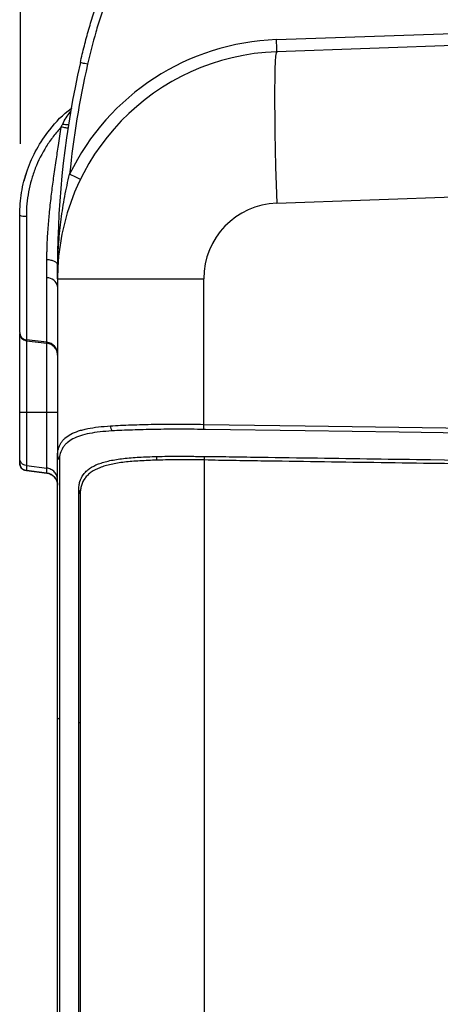
# Model space of a CAD drawing. Units: millimetres. Extents: x 0 to 8110, y 0 to 3360.
# Drawn here: x 1584 to 1654, y 1201 to 1367 of the extents above; entities that cross this region are included whole.
import ezdxf

# ---------------------------------------------------------------- set-up
doc = ezdxf.new("R2010")
doc.units = ezdxf.units.MM
doc.header["$LTSCALE"] = 12
doc.layers.add('AM_5', color=3, linetype='Continuous', lineweight=25)
doc.layers.add('TK1', color=7, linetype='Continuous', lineweight=25)
doc.styles.get("Standard").update_dxf_attribs({"font": 'ISOCP.SHX', "bigfont": 'EXTFONT.SHX'})
doc.dimstyles.new('AM_JIS$0', dxfattribs={"dimtxt": 3.5, "dimasz": 2.5, "dimexe": 1, "dimexo": 1, "dimgap": 1.5, "dimtad": 3, "dimdsep": 46, "dimtxsty": 'STANDARD', "dimblk": 'OPEN30', "dimcen": 0, "dimclrd": 256, "dimclre": 256, "dimclrt": 2, "dimadec": 0, "dimazin": 2, "dimtp": 0.1, "dimtm": 0.1, "dimtfac": 0.71, "dimtmove": 0, "dimatfit": 3, "dimldrblk": 'OPEN30', "dimfxl": 1, "dimlwd": -1, "dimlwe": -1, "dimarcsym": 0})

# ---------------------------------------------------------------- blocks, each defined once
blk = doc.blocks.new('_Open30')
at = {"color": 0, "linetype": 'ByBlock', "lineweight": -2}
for p, q in [((-1, 0.2679), (0, 0)), ((0, 0), (-1, -0.2679)), ((0, 0), (-1, 0))]:
    blk.add_line(p, q, dxfattribs=at)
blk = doc.blocks.new('*D12')
at = {"layer": 'AM_5', "linetype": 'ByBlock'}
for p, q in [((1583.89, 1345.81), (1583.89, 1562.88)), ((1751.89, 1343.02), (1751.89, 1562.88)), ((1721.89, 1550.88), (1613.89, 1550.88))]:
    blk.add_line(p, q, dxfattribs=at)
at = {"layer": 'Defpoints', "color": 0}
for p in [(1583.89, 1550.88), (1583.89, 1333.81), (1751.89, 1331.02)]:
    blk.add_point(p, dxfattribs=at)
at = {"layer": 'AM_5', "xscale": 30, "yscale": 30, "zscale": 30, "rotation": 180}
blk.add_blockref('_Open30', (1583.89, 1550.88), dxfattribs=at)
at = {"layer": 'AM_5', "xscale": 30, "yscale": 30, "zscale": 30}
blk.add_blockref('_Open30', (1751.89, 1550.88), dxfattribs=at)
at = {"layer": 'AM_5', "color": 2, "insert": (1667.89, 1589.88), "char_height": 42, "attachment_point": 5}
blk.add_mtext('168', dxfattribs=at)

msp = doc.modelspace()

# ---------------------------------------------------------------- linework, layer by layer
at = {"layer": 'TK1'}
for p, q in [((1626.908, 1363.309), (1690.814, 1365.54)), ((1690.814, 1363.503), (1626.961, 1361.273)), ((1592.273, 1351.144), (1592.215, 1351.15)), ((1592.271, 1351.136), (1592.215, 1351.15)), ((1584.459, 1339.546), (1584.993, 1341.28)), ((1626.961, 1335.822), (1690.814, 1338.052)), ((1590.122, 1325.441), (1590.095, 1325.441)), ((1590.095, 1323.097), (1590.095, 1325.441)), ((1590.095, 1323.097), (1614.673, 1323.097)), ((1590.095, 1323.097), (1590.095, 1293.397)), ((1614.673, 1298.636), (1614.673, 1323.097)), ((1583.729, 1300.606), (1583.729, 1313.913)), ((1588.306, 1312.429), (1584.847, 1312.846)), ((1584.847, 1312.846), (1584.847, 1312.692)), ((1584.847, 1312.692), (1588.306, 1312.268)), ((1584.847, 1312.692), (1584.847, 1300.606)), ((1588.306, 1312.268), (1588.306, 1312.429)), ((1588.306, 1300.606), (1588.306, 1312.268)), ((1583.729, 1292.968), (1583.729, 1300.606)), ((1584.847, 1300.606), (1583.729, 1300.606)), ((1588.306, 1300.606), (1584.847, 1300.606)), ((1584.847, 1300.606), (1584.847, 1291.704)), ((1590.095, 1300.606), (1588.306, 1300.606)), ((1588.306, 1291.28), (1588.306, 1300.606)), ((1584.847, 1291.704), (1588.306, 1291.28)), ((1614.806, 1049.335), (1614.806, 1292.642)), ((1588.306, 1290.428), (1584.847, 1290.853)), ((1584.847, 1290.853), (1584.847, 1290.851)), ((1584.847, 1290.851), (1588.306, 1290.426)), ((1588.306, 1290.426), (1588.306, 1290.428)), ((1593.915, 1286.942), (1593.915, 1055.051))]:
    msp.add_line(p, q, dxfattribs=at)
at = {"layer": 'TK1', "flags": 128}
for points in [[(1626.961, 1361.273), (1626.861, 1361.084), (1626.775, 1360.527), (1626.704, 1359.61), (1626.651, 1358.348), (1626.614, 1356.757), (1626.596, 1354.861), (1626.596, 1352.688), (1626.614, 1350.27), (1626.651, 1347.641), (1626.704, 1344.84), (1626.775, 1341.908), (1626.861, 1338.888), (1626.961, 1335.822)], [(1614.673, 1298.636), (1631.713, 1298.389), (1690.814, 1297.542)], [(1690.814, 1296.684), (1688.276, 1296.721), (1647.559, 1297.311), (1631.712, 1297.54), (1615.004, 1297.782), (1615.004, 1297.782), (1615.004, 1297.782)], [(1593.683, 1248.531), (1593.736, 1248.519), (1593.783, 1248.505), (1593.823, 1248.492), (1593.856, 1248.477), (1593.882, 1248.463), (1593.9, 1248.448), (1593.912, 1248.433), (1593.915, 1248.418)]]:
    msp.add_lwpolyline(points, dxfattribs=at)
at = {"layer": 'TK1'}
for centre, radius, start, end in [((1628.312, 1323.097), 40.236, 92, 154.06805), ((1568.572, 1360.762), 58.392, 0.50087, 2.49948), ((1628.294, 1323.097), 38.199, 92, 180), ((1742.892, 1325.441), 152.796, 167.13968, 180), ((1742.88, 1325.441), 151.523, 167.13968, 174.22307), ((1591.846, 1353.477), 4.441, 258.46824, 271.0591), ((1534.828, 1221.708), 132.062, 63.40919, 64.28616), ((1627.406, 1323.097), 12.733, 92, 180), ((1584.597, 1335.689), 2.072, 245.21746, 276.91655), ((1589.972, 1325.327), 0.188, 358.63032, 37.39256), ((1588.387, 1321.521), 1.734, 9.96637, 92.66692), ((1584.988, 1314.097), 1.259, 180.42204, 263.56817), ((1585.002, 1313.956), 1.273, 180, 263), ((1588.081, 1310.426), 2.015, 0.42221, 83.56776), ((1588.058, 1310.246), 2.037, 0, 83), ((1600.765, 1298.426), 1.759, 181.64254, 210.69776), ((1643.064, 1297.813), 28.403, 178.34047, 180.0587), ((1591.175, 1293.406), 1.079, 180.47538, 224.48695), ((1603.936, 1292.556), 2.885, 1.13505, 13.51085), ((1582.097, 1293.702), 32.726, 358.14331, 359.18872), ((1585.002, 1292.114), 1.273, 180, 263), ((1588.058, 1288.404), 2.037, 0, 83), ((1592.872, 1286.935), 1.043, 0.37843, 39.45654), ((1590.391, 1249.569), 0.399, 222.25982, 272.72602)]:
    msp.add_arc(centre, radius, start, end, dxfattribs=at)
for points, knots in [([(1593.928, 1359.449), (1594.142, 1360.387), (1594.366, 1361.324), (1594.839, 1363.19), (1595.088, 1364.119), (1595.619, 1365.968), (1595.9, 1366.888), (1596.507, 1368.715), (1596.833, 1369.624), (1597.892, 1372.303), (1598.705, 1374.035), (1599.963, 1376.079), (1600.226, 1376.481), (1600.782, 1377.272), (1601.074, 1377.661), (1601.983, 1378.786), (1602.637, 1379.486), (1604.044, 1380.781), (1604.797, 1381.377), (1606, 1382.194), (1606.41, 1382.452), (1607.242, 1382.938), (1607.664, 1383.168), (1608.947, 1383.817), (1609.826, 1384.2), (1611.617, 1384.891), (1612.53, 1385.198), (1615.304, 1386.033), (1617.179, 1386.471), (1620.013, 1387.031), (1620.962, 1387.201), (1622.389, 1387.437), (1622.865, 1387.512), (1623.818, 1387.658), (1624.297, 1387.728), (1624.773, 1387.795)], [0, 0, 0, 0, 0.0625, 0.0625, 0.125, 0.125, 0.1875, 0.1875, 0.25, 0.25, 0.375, 0.375, 0.40625, 0.40625, 0.4375, 0.4375, 0.5, 0.5, 0.5625, 0.5625, 0.59375, 0.59375, 0.625, 0.625, 0.6875, 0.6875, 0.75, 0.75, 0.875, 0.875, 0.9375, 0.9375, 0.96875, 0.96875, 1, 1, 1, 1]), ([(1624.94, 1386.534), (1623.094, 1386.274), (1621.257, 1385.978), (1617.607, 1385.262), (1615.794, 1384.845), (1613.11, 1384.051), (1612.224, 1383.758), (1610.487, 1383.1), (1609.635, 1382.736), (1607.974, 1381.91), (1607.165, 1381.448), (1605.607, 1380.401), (1604.877, 1379.827), (1603.516, 1378.575), (1602.885, 1377.896), (1602.01, 1376.804), (1601.729, 1376.426), (1601.197, 1375.658), (1600.945, 1375.267), (1599.742, 1373.284), (1598.966, 1371.604), (1597.953, 1369.008), (1597.641, 1368.129), (1597.059, 1366.36), (1596.788, 1365.47), (1596.023, 1362.787), (1595.573, 1360.982), (1595.158, 1359.166)], [0, 0, 0, 0, 0.125, 0.125, 0.25, 0.25, 0.3125, 0.3125, 0.375, 0.375, 0.4375, 0.4375, 0.5, 0.5, 0.5625, 0.5625, 0.59375, 0.59375, 0.625, 0.625, 0.75, 0.75, 0.8125, 0.8125, 0.875, 0.875, 1, 1, 1, 1]), ([(1595.158, 1359.166), (1594.997, 1359.203), (1594.836, 1359.24), (1594.538, 1359.308), (1594.401, 1359.339), (1594.174, 1359.392), (1594.083, 1359.413), (1593.96, 1359.442), (1593.928, 1359.449), (1593.928, 1359.449)], [0, 0, 0, 0, 0.25, 0.25, 0.5, 0.5, 0.75, 0.75, 1, 1, 1, 1]), ([(1583.729, 1333.808), (1583.79, 1335.078), (1583.914, 1337.656), (1584.918, 1341.405), (1586.502, 1344.981), (1588.92, 1348.519), (1591.045, 1350.809), (1592.489, 1351.821), (1592.546, 1351.861)], [0, 0, 0, 0, 0.1836434, 0.3726499, 0.5563063, 0.7452756, 0.9899899, 1, 1, 1, 1]), ([(1590.958, 1349.125), (1591.124, 1349.49), (1591.314, 1349.842), (1591.736, 1350.52), (1591.966, 1350.842), (1592.215, 1351.15)], [0, 0, 0, 0, 0.5, 0.5, 1, 1, 1, 1]), ([(1590.725, 1348.608), (1590.253, 1348.104), (1589.803, 1347.575), (1588.959, 1346.481), (1588.567, 1345.917), (1587.473, 1344.179), (1586.856, 1342.958), (1586.103, 1341.033), (1585.881, 1340.374), (1585.504, 1339.052), (1585.348, 1338.386), (1584.972, 1336.373), (1584.847, 1335.011), (1584.847, 1333.632)], [0, 0, 0, 0, 0.125, 0.125, 0.25, 0.25, 0.5, 0.5, 0.625, 0.625, 0.75, 0.75, 1, 1, 1, 1]), ([(1588.306, 1326.298), (1588.307, 1326.401), (1588.307, 1326.609), (1588.31, 1326.926), (1588.314, 1327.249), (1588.32, 1327.579), (1588.329, 1327.914), (1588.338, 1328.255), (1588.35, 1328.599), (1588.376, 1329.275), (1588.428, 1330.313), (1588.549, 1332.125), (1588.758, 1334.477), (1589.068, 1337.239), (1589.446, 1340.104), (1589.84, 1342.834), (1590.279, 1345.704), (1590.567, 1347.582), (1590.725, 1348.608)], [0, 0, 0, 0, 0.0149135, 0.0300091, 0.0452805, 0.060716, 0.0762994, 0.0920097, 0.107822, 0.1237076, 0.184768, 0.2488171, 0.3676778, 0.4991931, 0.6171079, 0.7496255, 0.8632213, 1, 1, 1, 1]), ([(1591.828, 1348.388), (1591.829, 1348.393), (1591.806, 1348.403), (1591.702, 1348.431), (1591.621, 1348.449), (1591.41, 1348.491), (1591.282, 1348.515), (1591.008, 1348.563), (1590.863, 1348.586), (1590.725, 1348.608)], [0, 0, 0, 0, 0.25, 0.25, 0.5, 0.5, 0.75, 0.75, 1, 1, 1, 1]), ([(1590.122, 1325.441), (1590.136, 1326.082), (1590.159, 1326.722), (1590.223, 1328.003), (1590.263, 1328.643), (1590.409, 1330.562), (1590.541, 1331.841), (1590.874, 1334.388), (1591.075, 1335.656), (1591.548, 1338.182), (1591.819, 1339.44), (1592.127, 1340.692)], [0, 0, 0, 0, 0.125, 0.125, 0.25, 0.25, 0.5, 0.5, 0.75, 0.75, 1, 1, 1, 1]), ([(1583.729, 1314.088), (1583.729, 1314.78), (1583.729, 1315.517), (1583.729, 1316.734), (1583.729, 1317.159), (1583.729, 1318.063), (1583.729, 1318.542), (1583.729, 1319.328), (1583.729, 1319.602), (1583.729, 1320.183), (1583.729, 1320.491), (1583.729, 1321.166), (1583.729, 1321.534), (1583.729, 1322.183), (1583.729, 1322.417), (1583.729, 1322.934), (1583.729, 1323.215), (1583.729, 1323.82), (1583.729, 1324.142), (1583.729, 1324.828), (1583.729, 1325.2), (1583.729, 1326.377), (1583.729, 1327.247), (1583.729, 1328.616), (1583.729, 1329.081), (1583.729, 1330.013), (1583.729, 1330.482), (1583.729, 1331.898), (1583.729, 1332.85), (1583.729, 1333.808)], [0, 0, 0, 0, 0.25, 0.25, 0.375, 0.375, 0.5, 0.5, 0.5625, 0.5625, 0.625, 0.625, 0.6875, 0.6875, 0.71875, 0.71875, 0.75, 0.75, 0.78125, 0.78125, 0.8125, 0.8125, 0.875, 0.875, 0.90625, 0.90625, 0.9375, 0.9375, 1, 1, 1, 1]), ([(1584.847, 1333.632), (1584.847, 1332.665), (1584.847, 1331.703), (1584.847, 1329.796), (1584.847, 1328.851), (1584.847, 1326.996), (1584.847, 1326.108), (1584.847, 1325.086), (1584.847, 1324.886), (1584.847, 1324.495), (1584.847, 1324.303), (1584.847, 1323.748), (1584.847, 1323.405), (1584.847, 1322.752), (1584.847, 1322.443), (1584.847, 1321.867), (1584.847, 1321.599), (1584.847, 1320.855), (1584.847, 1320.435), (1584.847, 1319.674), (1584.847, 1319.333), (1584.847, 1318.695), (1584.847, 1318.398), (1584.847, 1317.549), (1584.847, 1317.038), (1584.847, 1316.076), (1584.847, 1315.627), (1584.847, 1314.342), (1584.847, 1313.569), (1584.847, 1312.846)], [0, 0, 0, 0, 0.0625, 0.0625, 0.125, 0.125, 0.1875, 0.1875, 0.203125, 0.203125, 0.21875, 0.21875, 0.25, 0.25, 0.28125, 0.28125, 0.3125, 0.3125, 0.375, 0.375, 0.4375, 0.4375, 0.5, 0.5, 0.625, 0.625, 0.75, 0.75, 1, 1, 1, 1]), ([(1590.095, 1325.441), (1590.095, 1325.545), (1590.05, 1325.649), (1589.876, 1325.844), (1589.747, 1325.935), (1589.421, 1326.091), (1589.224, 1326.157), (1588.789, 1326.254), (1588.55, 1326.286), (1588.306, 1326.298)], [0, 0, 0, 0, 0.25, 0.25, 0.5, 0.5, 0.75, 0.75, 1, 1, 1, 1]), ([(1588.306, 1323.253), (1588.306, 1323.698), (1588.306, 1324.171), (1588.306, 1325.185), (1588.306, 1325.727), (1588.306, 1326.298)], [0, 0, 0, 0, 0.5, 0.5, 1, 1, 1, 1]), ([(1588.306, 1312.429), (1588.306, 1312.985), (1588.306, 1313.572), (1588.306, 1314.834), (1588.306, 1315.507), (1588.306, 1316.631), (1588.306, 1317.025), (1588.306, 1317.872), (1588.306, 1318.323), (1588.306, 1319.082), (1588.306, 1319.35), (1588.306, 1319.932), (1588.306, 1320.247), (1588.306, 1320.957), (1588.306, 1321.348), (1588.306, 1322.008), (1588.306, 1322.24), (1588.306, 1322.73), (1588.306, 1322.985), (1588.306, 1323.253)], [0, 0, 0, 0, 0.25, 0.25, 0.5, 0.5, 0.625, 0.625, 0.75, 0.75, 0.8125, 0.8125, 0.875, 0.875, 0.9375, 0.9375, 0.96875, 0.96875, 1, 1, 1, 1]), ([(1590.095, 1293.397), (1590.095, 1293.798), (1590.14, 1294.159), (1590.321, 1294.85), (1590.457, 1295.177), (1590.736, 1295.632), (1590.841, 1295.778), (1591.075, 1296.055), (1591.204, 1296.186), (1591.625, 1296.561), (1591.953, 1296.784), (1592.706, 1297.185), (1593.131, 1297.363), (1593.844, 1297.597), (1594.094, 1297.669), (1594.613, 1297.802), (1594.882, 1297.862), (1596.281, 1298.14), (1597.561, 1298.277), (1599.007, 1298.376)], [0, 0, 0, 0, 0.125, 0.125, 0.25, 0.25, 0.3125, 0.3125, 0.375, 0.375, 0.5, 0.5, 0.625, 0.625, 0.6875, 0.6875, 0.75, 0.75, 1, 1, 1, 1]), ([(1599.007, 1298.376), (1600.101, 1298.45), (1601.259, 1298.499), (1603.696, 1298.589), (1604.975, 1298.626), (1607.66, 1298.674), (1609.031, 1298.685), (1611.816, 1298.689), (1613.232, 1298.673), (1614.673, 1298.636)], [0, 0, 0, 0, 0.25, 0.25, 0.5, 0.5, 0.75, 0.75, 1, 1, 1, 1]), ([(1614.661, 1297.784), (1613.248, 1297.802), (1611.856, 1297.812), (1609.117, 1297.813), (1607.77, 1297.803), (1605.13, 1297.76), (1603.872, 1297.726), (1601.473, 1297.642), (1600.332, 1297.596), (1599.252, 1297.528)], [0, 0, 0, 0, 0.25, 0.25, 0.5, 0.5, 0.75, 0.75, 1, 1, 1, 1]), ([(1615.004, 1297.782), (1615.004, 1297.782), (1615.004, 1297.782), (1615.004, 1297.782), (1614.89, 1297.782), (1614.775, 1297.783), (1614.661, 1297.784)], [-0.00000005999, -0.00000005999, -0.00000005999, -0.00000005999, 0, 0, 0, 0.00034274821, 0.00034274821, 0.00034274821, 0.00034274821]), ([(1599.252, 1297.528), (1597.837, 1297.438), (1596.579, 1297.312), (1594.926, 1296.995), (1594.413, 1296.868), (1593.472, 1296.565), (1593.051, 1296.393), (1592.303, 1296.001), (1591.976, 1295.781), (1591.554, 1295.412), (1591.425, 1295.283), (1591.189, 1295.009), (1591.082, 1294.865), (1590.799, 1294.415), (1590.658, 1294.091), (1590.464, 1293.408), (1590.411, 1293.051), (1590.405, 1292.65)], [0, 0, 0, 0, 0.25, 0.25, 0.375, 0.375, 0.5, 0.5, 0.625, 0.625, 0.6875, 0.6875, 0.75, 0.75, 0.875, 0.875, 1, 1, 1, 1]), ([(1584.847, 1291.704), (1584.542, 1291.742), (1584.252, 1291.894), (1583.845, 1292.354), (1583.729, 1292.66), (1583.729, 1292.968)], [0, 0, 0, 0, 0.5, 0.5, 1, 1, 1, 1]), ([(1590.095, 1249.301), (1590.095, 1250.494), (1590.095, 1251.681), (1590.095, 1254.038), (1590.095, 1255.203), (1590.095, 1258.656), (1590.095, 1260.904), (1590.095, 1265.292), (1590.095, 1267.432), (1590.095, 1270.559), (1590.095, 1271.589), (1590.095, 1273.593), (1590.095, 1274.572), (1590.095, 1277.436), (1590.095, 1279.252), (1590.095, 1281.834), (1590.095, 1282.671), (1590.095, 1283.89), (1590.095, 1284.291), (1590.095, 1285.075), (1590.095, 1285.459), (1590.095, 1287.341), (1590.095, 1288.722), (1590.095, 1290.61), (1590.095, 1291.209), (1590.095, 1292.06), (1590.095, 1292.336), (1590.095, 1292.873), (1590.095, 1293.133), (1590.095, 1293.397)], [0, 0, 0, 0, 0.0625, 0.0625, 0.125, 0.125, 0.25, 0.25, 0.375, 0.375, 0.4375, 0.4375, 0.5, 0.5, 0.625, 0.625, 0.6875, 0.6875, 0.71875, 0.71875, 0.75, 0.75, 0.875, 0.875, 0.9375, 0.9375, 0.96875, 0.96875, 1, 1, 1, 1]), ([(1593.678, 1287.598), (1593.677, 1287.727), (1593.68, 1287.85), (1593.694, 1288.094), (1593.705, 1288.214), (1593.749, 1288.567), (1593.795, 1288.793), (1593.985, 1289.448), (1594.181, 1289.85), (1594.59, 1290.403), (1594.746, 1290.58), (1595.094, 1290.912), (1595.286, 1291.067), (1595.915, 1291.504), (1596.406, 1291.755), (1597.254, 1292.083), (1597.555, 1292.184), (1598.196, 1292.37), (1598.534, 1292.455), (1599.591, 1292.684), (1600.355, 1292.803), (1601.587, 1292.946), (1602.012, 1292.987), (1602.894, 1293.059), (1603.351, 1293.088), (1604.75, 1293.166), (1605.725, 1293.202), (1606.741, 1293.229)], [0, 0, 0, 0, 0.03125, 0.03125, 0.0625, 0.0625, 0.125, 0.125, 0.25, 0.25, 0.3125, 0.3125, 0.375, 0.375, 0.5, 0.5, 0.5625, 0.5625, 0.625, 0.625, 0.75, 0.75, 0.8125, 0.8125, 0.875, 0.875, 1, 1, 1, 1]), ([(1606.741, 1293.229), (1607.986, 1293.263), (1609.261, 1293.281), (1611.215, 1293.279), (1611.873, 1293.274), (1612.871, 1293.263), (1613.206, 1293.258), (1613.71, 1293.25), (1613.963, 1293.246), (1614.217, 1293.242), (1614.387, 1293.24), (1614.473, 1293.238), (1614.556, 1293.237)], [0, 0, 0, 0, 0.5, 0.5, 0.75, 0.75, 0.875, 0.875, 0.9375, 0.96875, 0.96875, 1, 1, 1, 1]), ([(1614.556, 1293.237), (1614.556, 1293.237), (1614.557, 1293.237), (1614.557, 1293.237), (1614.644, 1293.239), (1614.732, 1293.239), (1614.82, 1293.239)], [-0.00000006, -0.00000006, -0.00000006, -0.00000006, 0, 0, 0, 0.00026306598, 0.00026306598, 0.00026306598, 0.00026306598]), ([(1614.82, 1293.239), (1615.611, 1293.235), (1616.403, 1293.228), (1617.985, 1293.209), (1618.777, 1293.196), (1621.152, 1293.162), (1625.902, 1293.093), (1636.984, 1292.932), (1659.149, 1292.61), (1678.148, 1292.334), (1690.814, 1292.15)], [0, 0, 0, 0, 0.03125, 0.03125, 0.0625, 0.0625, 0.125, 0.25, 0.5, 1, 1, 1, 1]), ([(1584.847, 1290.853), (1584.542, 1290.891), (1584.252, 1291.043), (1583.845, 1291.503), (1583.729, 1291.809), (1583.729, 1292.117)], [0, 0, 0, 0, 0.5, 0.5, 1, 1, 1, 1]), ([(1590.095, 1289.259), (1590.095, 1289.484), (1590.057, 1289.723), (1589.887, 1290.19), (1589.754, 1290.415), (1589.413, 1290.801), (1589.206, 1290.959), (1588.763, 1291.185), (1588.53, 1291.252), (1588.306, 1291.28)], [0, 0, 0, 0, 0.25, 0.25, 0.5, 0.5, 0.75, 0.75, 1, 1, 1, 1]), ([(1590.405, 1292.65), (1590.401, 1292.393), (1590.399, 1292.138), (1590.4, 1291.609), (1590.4, 1291.337), (1590.4, 1290.497), (1590.401, 1289.907), (1590.402, 1288.045), (1590.403, 1286.683), (1590.404, 1284.455), (1590.404, 1283.68), (1590.405, 1282.077), (1590.405, 1281.252), (1590.405, 1278.705), (1590.406, 1276.915), (1590.406, 1274.09), (1590.406, 1273.126), (1590.406, 1271.149), (1590.406, 1270.134), (1590.406, 1267.05), (1590.406, 1264.94), (1590.406, 1260.613), (1590.405, 1258.397), (1590.405, 1254.992), (1590.404, 1253.843), (1590.404, 1251.519), (1590.405, 1250.348), (1590.41, 1249.171)], [0, 0, 0, 0, 0.03125, 0.03125, 0.0625, 0.0625, 0.125, 0.125, 0.25, 0.25, 0.3125, 0.3125, 0.375, 0.375, 0.5, 0.5, 0.5625, 0.5625, 0.625, 0.625, 0.75, 0.75, 0.875, 0.875, 0.9375, 0.9375, 1, 1, 1, 1]), ([(1606.82, 1292.613), (1605.824, 1292.582), (1604.869, 1292.544), (1603.496, 1292.463), (1603.047, 1292.432), (1602.182, 1292.36), (1601.763, 1292.319), (1600.551, 1292.176), (1599.799, 1292.056), (1598.758, 1291.828), (1598.424, 1291.743), (1597.791, 1291.557), (1597.493, 1291.456), (1596.655, 1291.128), (1596.169, 1290.875), (1595.544, 1290.437), (1595.353, 1290.281), (1595.006, 1289.948), (1594.849, 1289.77), (1594.439, 1289.213), (1594.241, 1288.808), (1594.044, 1288.151), (1593.996, 1287.923), (1593.947, 1287.567), (1593.935, 1287.446), (1593.919, 1287.199), (1593.915, 1287.074), (1593.915, 1286.942)], [0, 0, 0, 0, 0.125, 0.125, 0.1875, 0.1875, 0.25, 0.25, 0.375, 0.375, 0.4375, 0.4375, 0.5, 0.5, 0.625, 0.625, 0.6875, 0.6875, 0.75, 0.75, 0.875, 0.875, 0.9375, 0.9375, 0.96875, 0.96875, 1, 1, 1, 1]), ([(1614.806, 1292.642), (1614.633, 1292.648), (1614.46, 1292.649), (1614.114, 1292.653), (1613.942, 1292.655), (1613.424, 1292.661), (1613.081, 1292.664), (1612.058, 1292.673), (1611.385, 1292.676), (1609.387, 1292.673), (1608.087, 1292.651), (1606.82, 1292.613)], [0, 0, 0, 0, 0.0625, 0.0625, 0.125, 0.125, 0.25, 0.25, 0.5, 0.5, 1, 1, 1, 1]), ([(1690.814, 1291.514), (1678.146, 1291.696), (1659.143, 1291.97), (1636.974, 1292.288), (1625.89, 1292.447), (1621.139, 1292.516), (1618.764, 1292.55), (1617.972, 1292.562), (1616.389, 1292.596), (1615.597, 1292.617), (1614.806, 1292.642)], [0, 0, 0, 0, 0.5, 0.75, 0.875, 0.9375, 0.9375, 0.96875, 0.96875, 1, 1, 1, 1]), ([(1588.306, 1290.428), (1588.53, 1290.401), (1588.763, 1290.334), (1589.206, 1290.108), (1589.413, 1289.949), (1589.754, 1289.564), (1589.887, 1289.338), (1590.057, 1288.872), (1590.095, 1288.632), (1590.095, 1288.407)], [0, 0, 0, 0, 0.25, 0.25, 0.5, 0.5, 0.75, 0.75, 1, 1, 1, 1]), ([(1593.683, 1248.531), (1593.681, 1249.047), (1593.682, 1249.561), (1593.682, 1250.584), (1593.682, 1251.093), (1593.683, 1252.615), (1593.683, 1253.62), (1593.683, 1256.611), (1593.684, 1258.571), (1593.684, 1261.458), (1593.684, 1262.415), (1593.684, 1264.294), (1593.684, 1265.216), (1593.684, 1267.933), (1593.684, 1269.677), (1593.683, 1273.032), (1593.683, 1274.643), (1593.682, 1277.729), (1593.682, 1279.2), (1593.681, 1281.936), (1593.68, 1283.205), (1593.679, 1284.964), (1593.679, 1285.526), (1593.678, 1286.6), (1593.678, 1287.113), (1593.678, 1287.598)], [0, 0, 0, 0, 0.03125, 0.03125, 0.0625, 0.0625, 0.125, 0.125, 0.25, 0.25, 0.3125, 0.3125, 0.375, 0.375, 0.5, 0.5, 0.625, 0.625, 0.75, 0.75, 0.875, 0.875, 0.9375, 0.9375, 1, 1, 1, 1]), ([(1590.095, 1092.681), (1590.095, 1093.49), (1590.095, 1094.301), (1590.095, 1095.921), (1590.095, 1098.352), (1590.095, 1104.03), (1590.095, 1108.904), (1590.095, 1118.665), (1590.095, 1125.188), (1590.095, 1138.254), (1590.095, 1144.793), (1590.095, 1157.884), (1590.095, 1164.437), (1590.095, 1177.54), (1590.095, 1184.088), (1590.095, 1197.18), (1590.095, 1203.725), (1590.095, 1216.787), (1590.095, 1223.308), (1590.095, 1233.073), (1590.095, 1236.325), (1590.095, 1241.196), (1590.095, 1243.629), (1590.095, 1246.466), (1590.095, 1247.681), (1590.095, 1248.491), (1590.095, 1248.896), (1590.095, 1249.301)], [0, 0, 0, 0, 0.015625, 0.015625, 0.03125, 0.0625, 0.125, 0.125, 0.25, 0.25, 0.375, 0.375, 0.5, 0.5, 0.625, 0.625, 0.75, 0.75, 0.875, 0.875, 0.9375, 0.9375, 0.96875, 0.984375, 0.9921875, 0.9921875, 1, 1, 1, 1]), ([(1590.41, 1249.171), (1590.413, 1248.362), (1590.411, 1247.554), (1590.411, 1245.936), (1590.411, 1243.508), (1590.411, 1241.079), (1590.411, 1236.216), (1590.411, 1232.969), (1590.411, 1223.221), (1590.411, 1216.711), (1590.411, 1203.67), (1590.411, 1197.137), (1590.411, 1184.066), (1590.411, 1177.528), (1590.411, 1164.448), (1590.411, 1157.905), (1590.411, 1144.837), (1590.411, 1138.309), (1590.411, 1125.264), (1590.411, 1118.751), (1590.411, 1109.007), (1590.411, 1105.763), (1590.411, 1100.902), (1590.411, 1098.473), (1590.411, 1096.046), (1590.411, 1094.428), (1590.413, 1093.619), (1590.41, 1092.811)], [0, 0, 0, 0, 0.015625, 0.015625, 0.03125, 0.0625, 0.0625, 0.125, 0.125, 0.25, 0.25, 0.375, 0.375, 0.5, 0.5, 0.625, 0.625, 0.75, 0.75, 0.875, 0.875, 0.9375, 0.9375, 0.96875, 0.984375, 0.984375, 1, 1, 1, 1]), ([(1593.684, 1093.45), (1593.689, 1095.054), (1593.688, 1096.658), (1593.688, 1099.869), (1593.688, 1104.688), (1593.688, 1109.514), (1593.688, 1119.179), (1593.688, 1125.639), (1593.688, 1138.576), (1593.688, 1145.051), (1593.688, 1158.013), (1593.688, 1164.502), (1593.688, 1177.475), (1593.688, 1183.96), (1593.688, 1196.923), (1593.688, 1203.403), (1593.688, 1216.337), (1593.688, 1222.794), (1593.688, 1232.462), (1593.688, 1235.682), (1593.688, 1240.505), (1593.688, 1242.112), (1593.688, 1245.323), (1593.688, 1246.928), (1593.683, 1248.531)], [0, 0, 0, 0, 0.03125, 0.03125, 0.0625, 0.125, 0.125, 0.25, 0.25, 0.375, 0.375, 0.5, 0.5, 0.625, 0.625, 0.75, 0.75, 0.875, 0.875, 0.9375, 0.9375, 0.96875, 0.96875, 1, 1, 1, 1])]:
    msp.add_open_spline(points, degree=3, knots=knots, dxfattribs=at)
for points in [[(1590.725, 1348.608), (1590.802, 1348.78), (1590.88, 1348.953), (1590.958, 1349.125)], [(1583.729, 1292.117), (1583.729, 1292.366), (1583.729, 1292.648), (1583.729, 1292.968)], [(1584.847, 1291.704), (1584.847, 1291.394), (1584.847, 1291.109), (1584.847, 1290.853)], [(1588.306, 1290.428), (1588.306, 1290.685), (1588.306, 1290.969), (1588.306, 1291.28)]]:
    msp.add_open_spline(points, degree=3, dxfattribs=at)

# ---------------------------------------------------------------- dimensions: what is measured, and where the dimension line sits
at = {"layer": 'AM_5'}
dim = msp.add_linear_dim(base=(1583.894, 1550.876), p1=(1751.894, 1331.017), p2=(1583.894, 1333.808), dimstyle='AM_JIS$0', override={"dimscale": 12, "dimblk1": 'Open30', "dimblk2": 'Open30', "dimtdec": 3, "dimtzin": 0, "dimarcsym": 1}, dxfattribs=at)
dim.commit()
dim.dimension.update_dxf_attribs({"geometry": '*D12', "text_midpoint": (1667.894, 1589.876)})

doc.saveas('drawing.dxf')
